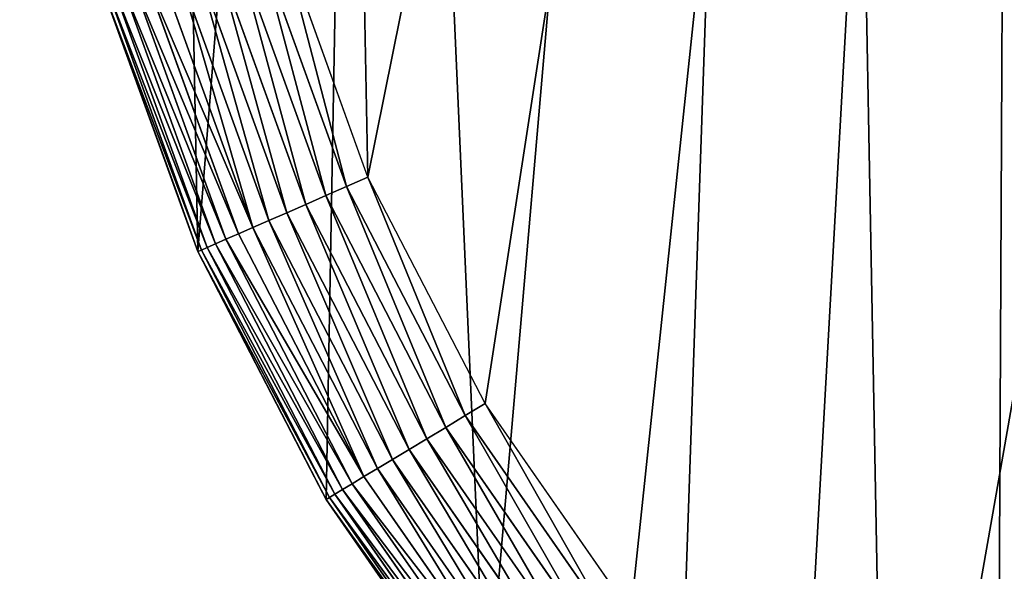
# Model space of a CAD drawing. Extents: x 0 to 1719, y 0 to 6313.
# Drawn here: x 449 to 555, y 103 to 163 of the extents above; entities that cross this region are included whole.
import ezdxf

# ---------------------------------------------------------------- set-up
doc = ezdxf.new("R2010")
doc.units = 0
doc.header["$LTSCALE"] = 25.4
doc.layers.get('0').update_dxf_attribs({"color": 13, "linetype": 'CONTINUOUS'})

msp = doc.modelspace()

# ---------------------------------------------------------------- linework, layer by layer
at = {"color": 9}
for p, q in [((475.04, 171.02, 464.54), (484.48, 144.88, 464.54)), ((475.04, 171.02, 464.54), (484.48, 144.88, 464.54)), ((486.79, 145.88, 464.95), (477.46, 171.72, 464.95)), ((486.79, 145.88, 464.95), (477.46, 171.72, 464.95)), ((482.24, 143.9, 463.84), (472.69, 170.34, 463.84)), ((482.24, 143.9, 463.84), (472.69, 170.34, 463.84)), ((478.03, 142.06, 461.65), (468.28, 169.07, 461.65)), ((478.03, 142.06, 461.65), (468.28, 169.07, 461.65)), ((480.08, 142.95, 462.88), (470.42, 169.69, 462.88)), ((480.08, 142.95, 462.88), (470.42, 169.69, 462.88)), ((474.38, 140.47, 458.49), (464.45, 167.97, 458.49)), ((474.38, 140.47, 458.49), (464.45, 167.97, 458.49)), ((476.12, 141.23, 460.18), (466.28, 168.49, 460.18)), ((476.12, 141.23, 460.18), (466.28, 168.49, 460.18)), ((470.36, 138.71, 452.27), (460.23, 166.75, 452.27)), ((470.36, 138.71, 452.27), (460.23, 166.75, 452.27)), ((471.48, 139.2, 454.51), (461.41, 167.09, 454.51)), ((471.48, 139.2, 454.51), (461.41, 167.09, 454.51)), ((472.83, 139.79, 456.59), (462.82, 167.5, 456.59)), ((472.83, 139.79, 456.59), (462.82, 167.5, 456.59)), ((468.46, 137.88, 4.95), (458.24, 166.18, 4.95)), ((468.46, 137.88, 444.95), (458.24, 166.18, 444.95)), ((468.46, 137.88, 444.95), (458.24, 166.18, 444.95)), ((468.46, 137.88, 4.95), (458.24, 166.18, 4.95)), ((468.84, 138.04, 447.46), (458.64, 166.29, 447.46)), ((468.84, 138.04, 447.46), (458.64, 166.29, 447.46)), ((469.47, 138.32, 449.92), (459.31, 166.48, 449.92)), ((469.47, 138.32, 449.92), (459.31, 166.48, 449.92)), ((484.48, 144.88, 464.54), (486.79, 145.88, 464.95)), ((484.48, 144.88, 464.54), (486.79, 145.88, 464.95)), ((499.41, 121.49, 464.95), (486.79, 145.88, 464.95)), ((499.41, 121.49, 464.95), (486.79, 145.88, 464.95)), ((482.24, 143.9, 463.84), (484.48, 144.88, 464.54)), ((482.24, 143.9, 463.84), (484.48, 144.88, 464.54)), ((484.48, 144.88, 464.54), (497.25, 120.19, 464.54)), ((484.48, 144.88, 464.54), (497.25, 120.19, 464.54)), ((480.08, 142.95, 462.88), (482.24, 143.9, 463.84)), ((480.08, 142.95, 462.88), (482.24, 143.9, 463.84)), ((495.16, 118.92, 463.84), (482.24, 143.9, 463.84)), ((495.16, 118.92, 463.84), (482.24, 143.9, 463.84)), ((478.03, 142.06, 461.65), (480.08, 142.95, 462.88)), ((478.03, 142.06, 461.65), (480.08, 142.95, 462.88)), ((493.14, 117.7, 462.88), (480.08, 142.95, 462.88)), ((493.14, 117.7, 462.88), (480.08, 142.95, 462.88)), ((474.38, 140.47, 458.49), (476.12, 141.23, 460.18)), ((474.38, 140.47, 458.49), (476.12, 141.23, 460.18)), ((476.12, 141.23, 460.18), (478.03, 142.06, 461.65)), ((476.12, 141.23, 460.18), (478.03, 142.06, 461.65)), ((489.44, 115.48, 460.18), (476.12, 141.23, 460.18)), ((489.44, 115.48, 460.18), (476.12, 141.23, 460.18)), ((491.22, 116.55, 461.65), (478.03, 142.06, 461.65)), ((491.22, 116.55, 461.65), (478.03, 142.06, 461.65)), ((472.83, 139.79, 456.59), (474.38, 140.47, 458.49)), ((472.83, 139.79, 456.59), (474.38, 140.47, 458.49)), ((487.82, 114.49, 458.49), (474.38, 140.47, 458.49)), ((487.82, 114.49, 458.49), (474.38, 140.47, 458.49)), ((470.36, 138.71, 452.27), (471.48, 139.2, 454.51)), ((470.36, 138.71, 452.27), (471.48, 139.2, 454.51)), ((471.48, 139.2, 454.51), (472.83, 139.79, 456.59)), ((471.48, 139.2, 454.51), (472.83, 139.79, 456.59)), ((485.1, 112.86, 454.51), (471.48, 139.2, 454.51)), ((485.1, 112.86, 454.51), (471.48, 139.2, 454.51)), ((486.36, 113.62, 456.59), (472.83, 139.79, 456.59)), ((486.36, 113.62, 456.59), (472.83, 139.79, 456.59)), ((468.46, 137.88, 444.95), (468.84, 138.04, 447.46)), ((468.46, 137.88, 444.95), (468.84, 138.04, 447.46)), ((468.84, 138.04, 447.46), (469.47, 138.32, 449.92)), ((468.84, 138.04, 447.46), (469.47, 138.32, 449.92)), ((482.63, 111.37, 447.46), (468.84, 138.04, 447.46)), ((482.63, 111.37, 447.46), (468.84, 138.04, 447.46)), ((469.47, 138.32, 449.92), (470.36, 138.71, 452.27)), ((469.47, 138.32, 449.92), (470.36, 138.71, 452.27)), ((483.23, 111.73, 449.92), (469.47, 138.32, 449.92)), ((483.23, 111.73, 449.92), (469.47, 138.32, 449.92)), ((484.05, 112.22, 452.27), (470.36, 138.71, 452.27)), ((484.05, 112.22, 452.27), (470.36, 138.71, 452.27)), ((482.28, 111.15, 444.95), (468.46, 137.88, 444.95)), ((468.46, 137.88, 218.43), (468.46, 137.88, 222.58)), ((482.28, 111.15, 4.95), (468.46, 137.88, 4.95)), ((468.46, 137.88, 218.43), (468.46, 137.88, 222.58)), ((468.46, 137.88, 4.95), (468.46, 137.88, 218.43)), ((468.46, 137.88, 222.58), (468.46, 137.88, 444.95)), ((468.46, 137.88, 4.95), (468.46, 137.88, 218.43)), ((482.28, 111.15, 4.95), (468.46, 137.88, 4.95)), ((468.46, 137.88, 222.58), (468.46, 137.88, 444.95)), ((482.28, 111.15, 444.95), (468.46, 137.88, 444.95)), ((497.25, 120.19, 464.54), (499.41, 121.49, 464.95)), ((497.25, 120.19, 464.54), (499.41, 121.49, 464.95)), ((515.1, 98.94, 464.95), (499.41, 121.49, 464.95)), ((515.1, 98.94, 464.95), (499.41, 121.49, 464.95)), ((495.16, 118.92, 463.84), (497.25, 120.19, 464.54)), ((495.16, 118.92, 463.84), (497.25, 120.19, 464.54)), ((497.25, 120.19, 464.54), (513.14, 97.37, 464.54)), ((497.25, 120.19, 464.54), (513.14, 97.37, 464.54)), ((493.14, 117.7, 462.88), (495.16, 118.92, 463.84)), ((493.14, 117.7, 462.88), (495.16, 118.92, 463.84)), ((511.22, 95.85, 463.84), (495.16, 118.92, 463.84)), ((511.22, 95.85, 463.84), (495.16, 118.92, 463.84)), ((491.22, 116.55, 461.65), (493.14, 117.7, 462.88)), ((491.22, 116.55, 461.65), (493.14, 117.7, 462.88)), ((509.38, 94.37, 462.88), (493.14, 117.7, 462.88)), ((509.38, 94.37, 462.88), (493.14, 117.7, 462.88)), ((489.44, 115.48, 460.18), (491.22, 116.55, 461.65)), ((489.44, 115.48, 460.18), (491.22, 116.55, 461.65)), ((507.64, 92.98, 461.65), (491.22, 116.55, 461.65)), ((507.64, 92.98, 461.65), (491.22, 116.55, 461.65)), ((487.82, 114.49, 458.49), (489.44, 115.48, 460.18)), ((487.82, 114.49, 458.49), (489.44, 115.48, 460.18)), ((506.01, 91.68, 460.18), (489.44, 115.48, 460.18)), ((506.01, 91.68, 460.18), (489.44, 115.48, 460.18)), ((485.1, 112.86, 454.51), (486.36, 113.62, 456.59)), ((485.1, 112.86, 454.51), (486.36, 113.62, 456.59)), ((486.36, 113.62, 456.59), (487.82, 114.49, 458.49)), ((486.36, 113.62, 456.59), (487.82, 114.49, 458.49)), ((503.2, 89.44, 456.59), (486.36, 113.62, 456.59)), ((503.2, 89.44, 456.59), (486.36, 113.62, 456.59)), ((504.53, 90.5, 458.49), (487.82, 114.49, 458.49)), ((504.53, 90.5, 458.49), (487.82, 114.49, 458.49)), ((484.05, 112.22, 452.27), (485.1, 112.86, 454.51)), ((484.05, 112.22, 452.27), (485.1, 112.86, 454.51)), ((502.05, 88.52, 454.51), (485.1, 112.86, 454.51)), ((502.05, 88.52, 454.51), (485.1, 112.86, 454.51)), ((482.63, 111.37, 447.46), (483.23, 111.73, 449.92)), ((482.63, 111.37, 447.46), (483.23, 111.73, 449.92)), ((483.23, 111.73, 449.92), (484.05, 112.22, 452.27)), ((483.23, 111.73, 449.92), (484.05, 112.22, 452.27)), ((500.34, 87.15, 449.92), (483.23, 111.73, 449.92)), ((500.34, 87.15, 449.92), (483.23, 111.73, 449.92)), ((501.09, 87.76, 452.27), (484.05, 112.22, 452.27)), ((501.09, 87.76, 452.27), (484.05, 112.22, 452.27)), ((482.28, 111.15, 444.95), (482.63, 111.37, 447.46)), ((482.28, 111.15, 444.95), (482.63, 111.37, 447.46)), ((499.47, 86.47, 444.95), (482.28, 111.15, 444.95)), ((482.28, 111.15, 194.51), (482.28, 111.15, 205.88)), ((499.47, 86.47, 4.95), (482.28, 111.15, 4.95)), ((482.28, 111.15, 194.51), (482.28, 111.15, 205.88)), ((482.28, 111.15, 4.95), (482.28, 111.15, 194.51)), ((499.47, 86.47, 4.95), (482.28, 111.15, 4.95)), ((482.28, 111.15, 4.95), (482.28, 111.15, 194.51)), ((482.28, 111.15, 205.88), (482.28, 111.15, 444.95)), ((499.47, 86.47, 444.95), (482.28, 111.15, 444.95)), ((482.28, 111.15, 205.88), (482.28, 111.15, 444.95)), ((499.79, 86.72, 447.46), (482.63, 111.37, 447.46)), ((499.79, 86.72, 447.46), (482.63, 111.37, 447.46))]:
    msp.add_line(p, q, dxfattribs=at)
at = {"color": 0}
for p, q in [((466.75, 142.61, 225.35), (463.94, 150.4, 230.19)), ((463.94, 150.4, 230.19), (466.29, 143.9, 223.85)), ((463.94, 150.4, 230.19), (466.29, 143.9, 223.85)), ((466.75, 142.61, 225.35), (463.94, 150.4, 230.19)), ((466.29, 143.9, 223.85), (468.46, 137.88, 218.43)), ((466.29, 143.9, 223.85), (468.46, 137.88, 218.43)), ((468.46, 137.88, 222.58), (466.75, 142.61, 225.35)), ((468.46, 137.88, 222.58), (466.75, 142.61, 225.35)), ((469.86, 135.18, 220.67), (468.46, 137.88, 222.58)), ((468.46, 137.88, 218.43), (468.81, 137.19, 217.68)), ((468.46, 137.88, 218.43), (468.81, 137.19, 217.68)), ((469.86, 135.18, 220.67), (468.46, 137.88, 222.58)), ((468.81, 137.19, 217.68), (471.89, 131.25, 211.71)), ((468.81, 137.19, 217.68), (471.89, 131.25, 211.71)), ((473.36, 128.4, 216.16), (469.86, 135.18, 220.67)), ((473.36, 128.4, 216.16), (469.86, 135.18, 220.67)), ((471.89, 131.25, 211.71), (475.1, 125.03, 205.93)), ((471.89, 131.25, 211.71), (475.1, 125.03, 205.93)), ((476.95, 121.46, 211.82), (473.36, 128.4, 216.16)), ((476.95, 121.46, 211.82), (473.36, 128.4, 216.16)), ((475.1, 125.03, 205.93), (478.45, 118.56, 200.36)), ((475.1, 125.03, 205.93), (478.45, 118.56, 200.36)), ((480.61, 114.38, 207.66), (476.95, 121.46, 211.82)), ((480.61, 114.38, 207.66), (476.95, 121.46, 211.82)), ((478.45, 118.56, 200.36), (481.93, 111.83, 195.01)), ((478.45, 118.56, 200.36), (481.93, 111.83, 195.01)), ((482.28, 111.15, 205.88), (480.61, 114.38, 207.66)), ((482.28, 111.15, 205.88), (480.61, 114.38, 207.66)), ((481.93, 111.83, 195.01), (482.28, 111.15, 194.51)), ((481.93, 111.83, 195.01), (482.28, 111.15, 194.51)), ((484.61, 107.81, 203.68), (482.28, 111.15, 205.88)), ((482.28, 111.15, 194.51), (485.94, 105.9, 189.88)), ((482.28, 111.15, 194.51), (485.94, 105.9, 189.88)), ((484.61, 107.81, 203.68), (482.28, 111.15, 205.88)), ((488.89, 101.66, 199.88), (484.61, 107.81, 203.68)), ((488.89, 101.66, 199.88), (484.61, 107.81, 203.68)), ((485.94, 105.9, 189.88), (490.12, 99.89, 184.99)), ((485.94, 105.9, 189.88), (490.12, 99.89, 184.99))]:
    msp.add_line(p, q, dxfattribs=at)

# ---------------------------------------------------------------- meshes
at = {"color": 9}
mesh = msp.add_polyface(dxfattribs=at)
corners = [(450.66, 255.6, 4.95), (451.81, 195.56, 4.95), (449.27, 225.54, 4.95), (455.96, 285.21, 4.95), (458.24, 166.18, 4.95), (465.08, 313.88, 4.95), (468.46, 137.88, 4.95), (486.97, 369.74, 4.95), (482.28, 111.15, 4.95), (499.47, 86.47, 4.95), (534.41, 490.78, 4.95), (519.74, 64.23, 4.95), (542.74, 44.83, 4.95), (691.3, 891.13, 4.95), (556.47, 36.03, 4.95), (568.07, 28.6, 4.95), (595.3, 15.81, 4.95), (623.97, 6.69, 4.95), (637.32, 4.3, 4.95), (653.58, 1.39, 4.95), (683.64, 0, 4.95), (713.62, 2.54, 4.95), (848.2, 1291.49, 4.95), (743.01, 8.98, 4.95), (771.3, 19.19, 4.95), (798.03, 33.02, 4.95), (822.72, 50.21, 4.95), (844.95, 70.48, 4.95), (864.35, 93.47, 4.95), (1005.1, 1691.84, 4.95), (880.58, 118.8, 4.95), (893.37, 146.04, 4.95), (962.69, 322.94, 4.95), (1119.59, 723.29, 4.95), (1099.97, 1933.92, 4.95), (1112.75, 1961.15, 4.95), (1128.98, 1986.48, 4.95), (1276.49, 1123.64, 4.95), (1148.38, 2009.48, 4.95), (1170.62, 2029.74, 4.95), (1195.31, 2046.94, 4.95), (1222.03, 2060.76, 4.95), (1250.33, 2070.97, 4.95), (1279.72, 2077.41, 4.95), (1433.38, 1524, 4.95), (1309.69, 2079.95, 4.95), (1339.75, 2078.56, 4.95), (1369.36, 2073.26, 4.95), (1398.03, 2064.14, 4.95), (1425.26, 2051.35, 4.95), (1450.59, 2035.12, 4.95), (1528.25, 1766.07, 4.95), (1473.59, 2015.72, 4.95), (1493.86, 1993.49, 4.95), (1511.05, 1968.8, 4.95), (1524.87, 1942.08, 4.95), (1535.09, 1913.78, 4.95), (1537.37, 1794.74, 4.95), (1541.52, 1884.39, 4.95), (1542.68, 1824.36, 4.95), (1544.07, 1854.41, 4.95)]
mesh.append_faces([[corners[k] for k in face] for face in [(0, 1, 2), (59, 58, 60)]], dxfattribs={"vtx0": -1, "color": 9})
mesh.append_faces([[corners[k] for k in face] for face in [(1, 3, 4), (4, 5, 6), (6, 7, 8), (8, 7, 9), (9, 10, 11), (11, 10, 12), (12, 13, 14), (14, 13, 15), (15, 13, 16), (16, 13, 17), (17, 13, 18), (18, 13, 19), (19, 13, 20), (20, 13, 21), (21, 22, 23), (23, 22, 24), (24, 22, 25), (25, 22, 26), (26, 22, 27), (27, 22, 28), (28, 29, 30), (30, 29, 31), (31, 29, 32), (32, 29, 33), (33, 36, 37), (37, 43, 44), (44, 50, 51), (51, 56, 57), (57, 58, 59)]], dxfattribs={"vtx0": -1, "vtx1": -1, "color": 9})
mesh.append_faces([[corners[k] for k in face] for face in [(1, 0, 3), (4, 3, 5), (6, 5, 7), (9, 7, 10), (12, 10, 13), (21, 13, 22), (28, 22, 29), (33, 29, 34), (33, 34, 35), (33, 35, 36), (37, 36, 38), (37, 38, 39), (37, 39, 40), (37, 40, 41), (37, 41, 42), (37, 42, 43), (44, 43, 45), (44, 45, 46), (44, 46, 47), (44, 47, 48), (44, 48, 49), (44, 49, 50), (51, 50, 52), (51, 52, 53), (51, 53, 54), (51, 54, 55), (51, 55, 56), (57, 56, 58)]], dxfattribs={"vtx0": -1, "vtx2": -1, "color": 9})
at = {"color": 95}
mesh = msp.add_polyface(dxfattribs=at)
corners = [(673.71, 675.16, 464.95), (673.96, 663.25, 464.95), (673.46, 669.2, 464.95), (674.7, 681.04, 464.95), (675.21, 657.42, 464.95), (676.42, 686.75, 464.95), (677.17, 651.79, 464.95), (678.84, 692.2, 464.95), (679.83, 646.45, 464.95), (681.93, 697.31, 464.95), (683.13, 641.48, 464.95), (685.63, 701.98, 464.95), (687.03, 636.97, 464.95), (689.89, 706.16, 464.95), (691.47, 632.98, 464.95), (694.64, 709.77, 464.95), (696.37, 629.58, 464.95), (699.8, 712.76, 464.95), (701.66, 626.82, 464.95), (705.3, 715.07, 464.95), (703.39, 626.17, 464.95), (470.53, 253.37, 464.95), (471.58, 198.56, 464.95), (469.26, 225.93, 464.95), (475.37, 280.41, 464.95), (477.46, 171.72, 464.95), (483.7, 306.58, 464.95), (486.79, 145.88, 464.95), (556.68, 492.8, 464.95), (499.41, 121.49, 464.95), (515.1, 98.94, 464.95), (533.61, 78.64, 464.95), (554.6, 60.93, 464.95), (577.73, 46.11, 464.95), (593.54, 504.74, 464.95), (602.6, 34.44, 464.95), (631.61, 511.97, 464.95), (628.77, 26.11, 464.95), (655.81, 21.27, 464.95), (670.28, 514.38, 464.95), (683.25, 20, 464.95), (699.65, 512.52, 464.95), (710.63, 22.32, 464.95), (711.04, 716.68, 464.95), (737.46, 28.19, 464.95), (716.94, 717.55, 464.95), (722.91, 717.68, 464.95), (728.84, 717.06, 464.95), (734.65, 715.7, 464.95), (738.44, 626.15, 464.95), (740.24, 713.63, 464.95), (742.1, 627.69, 464.95), (745.53, 710.87, 464.95), (747.26, 630.68, 464.95), (750.43, 707.47, 464.95), (752.01, 634.28, 464.95), (754.87, 703.48, 464.95), (756.27, 638.46, 464.95), (758.77, 698.96, 464.95), (759.97, 643.14, 464.95), (762.07, 694, 464.95), (763.06, 648.24, 464.95), (764.73, 688.66, 464.95), (765.48, 653.69, 464.95), (766.69, 683.02, 464.95), (767.2, 659.4, 464.95), (767.93, 677.19, 464.95), (768.19, 665.29, 464.95), (768.44, 671.25, 464.95), (886.77, 589.87, 464.95), (887.03, 577.97, 464.95), (886.53, 583.91, 464.95), (887.77, 595.76, 464.95), (888.27, 572.14, 464.95), (889.49, 601.47, 464.95), (890.24, 566.5, 464.95), (891.91, 606.92, 464.95), (891.84, 563.29, 464.95), (742.15, 505.73, 464.95), (763.3, 37.52, 464.95), (738.8, 614.53, 464.95), (739.66, 586.54, 464.95), (746.75, 504.87, 464.95), (783.42, 493.09, 464.95), (787.69, 50.14, 464.95), (816.18, 477.82, 464.95), (810.24, 65.84, 464.95), (830.54, 84.34, 464.95), (852.3, 455.17, 464.95), (848.25, 105.34, 464.95), (918.23, 540.23, 464.95), (895, 612.02, 464.95), (898.7, 616.7, 464.95), (902.96, 620.88, 464.95), (907.71, 624.49, 464.95), (912.87, 627.47, 464.95), (918.37, 629.79, 464.95), (920.32, 539.46, 464.95), (924.11, 631.39, 464.95), (926.12, 538.1, 464.95), (930.01, 632.27, 464.95), (932.06, 537.48, 464.95), (935.98, 632.4, 464.95), (938.02, 537.61, 464.95), (941.91, 631.78, 464.95), (943.92, 538.48, 464.95), (947.72, 630.42, 464.95), (949.67, 540.09, 464.95), (953.31, 628.34, 464.95), (951.51, 540.87, 464.95), (955.16, 542.41, 464.95), (958.6, 625.58, 464.95), (960.33, 545.39, 464.95), (963.5, 622.18, 464.95), (965.08, 549, 464.95), (967.93, 618.19, 464.95), (969.34, 553.18, 464.95), (971.83, 613.68, 464.95), (973.04, 557.85, 464.95), (975.14, 608.71, 464.95), (976.13, 562.96, 464.95), (977.79, 603.37, 464.95), (978.55, 568.41, 464.95), (979.76, 597.74, 464.95), (980.27, 574.12, 464.95), (981, 591.91, 464.95), (981.26, 580, 464.95), (981.51, 585.96, 464.95), (863.07, 128.47, 464.95), (880.45, 431.92, 464.95), (874.74, 153.33, 464.95), (947.72, 339.56, 464.95), (906.69, 404.03, 464.95), (929.23, 373.08, 464.95)]
mesh.append_faces([[corners[k] for k in face] for face in [(0, 1, 2), (21, 22, 23), (67, 66, 68), (69, 70, 71), (78, 80, 81), (126, 125, 127), (131, 132, 133)]], dxfattribs={"vtx0": -1, "color": 95})
mesh.append_faces([[corners[k] for k in face] for face in [(1, 3, 4), (4, 5, 6), (6, 7, 8), (8, 9, 10), (10, 11, 12), (12, 13, 14), (14, 15, 16), (16, 17, 18), (18, 19, 20), (22, 24, 25), (25, 26, 27), (27, 28, 29), (29, 28, 30), (30, 28, 31), (31, 28, 32), (32, 28, 33), (33, 34, 35), (35, 36, 37), (37, 36, 38), (38, 39, 40), (40, 41, 42), (42, 43, 44), (49, 50, 51), (51, 52, 53), (53, 54, 55), (55, 56, 57), (57, 58, 59), (59, 60, 61), (61, 62, 63), (63, 64, 65), (65, 66, 67), (70, 72, 73), (73, 74, 75), (75, 76, 77), (44, 78, 79), (79, 83, 84), (84, 85, 86), (86, 85, 87), (87, 88, 89), (88, 77, 90), (90, 96, 97), (97, 98, 99), (99, 100, 101), (101, 102, 103), (103, 104, 105), (105, 106, 107), (107, 108, 109), (109, 108, 110), (110, 111, 112), (112, 113, 114), (114, 115, 116), (116, 117, 118), (118, 119, 120), (120, 121, 122), (122, 123, 124), (124, 125, 126), (128, 129, 130), (130, 129, 131)]], dxfattribs={"vtx0": -1, "vtx1": -1, "color": 95})
mesh.append_faces([[corners[k] for k in face] for face in [(42, 20, 19), (44, 48, 49), (78, 44, 49), (87, 85, 88), (90, 77, 76)]], dxfattribs={"vtx0": -1, "vtx1": -1, "vtx2": -1, "color": 95})
mesh.append_faces([[corners[k] for k in face] for face in [(1, 0, 3), (4, 3, 5), (6, 5, 7), (8, 7, 9), (10, 9, 11), (12, 11, 13), (14, 13, 15), (16, 15, 17), (18, 17, 19), (22, 21, 24), (25, 24, 26), (27, 26, 28), (33, 28, 34), (35, 34, 36), (38, 36, 39), (40, 39, 41), (42, 41, 20), (42, 19, 43), (44, 43, 45), (44, 45, 46), (44, 46, 47), (44, 47, 48), (49, 48, 50), (51, 50, 52), (53, 52, 54), (55, 54, 56), (57, 56, 58), (59, 58, 60), (61, 60, 62), (63, 62, 64), (65, 64, 66), (70, 69, 72), (73, 72, 74), (75, 74, 76), (78, 49, 80), (79, 78, 82), (79, 82, 83), (84, 83, 85), (88, 85, 77), (90, 76, 91), (90, 91, 92), (90, 92, 93), (90, 93, 94), (90, 94, 95), (90, 95, 96), (97, 96, 98), (99, 98, 100), (101, 100, 102), (103, 102, 104), (105, 104, 106), (107, 106, 108), (110, 108, 111), (112, 111, 113), (114, 113, 115), (116, 115, 117), (118, 117, 119), (120, 119, 121), (122, 121, 123), (124, 123, 125), (88, 128, 89), (128, 88, 129), (131, 129, 132)]], dxfattribs={"vtx0": -1, "vtx2": -1, "color": 95})
at = {"color": 17}
mesh = msp.add_polyface(dxfattribs=at)
corners = [(482.24, 143.9, 463.84), (475.04, 171.02, 464.54), (472.69, 170.34, 463.84), (484.48, 144.88, 464.54)]
mesh.append_faces([[corners[k] for k in face] for face in [(0, 1, 2), (1, 0, 3)]], dxfattribs={"vtx0": -1, "color": 17})
mesh = msp.add_polyface(dxfattribs=at)
corners = [(484.48, 144.88, 464.54), (477.46, 171.72, 464.95), (475.04, 171.02, 464.54), (486.79, 145.88, 464.95)]
mesh.append_faces([[corners[k] for k in face] for face in [(0, 1, 2), (1, 0, 3)]], dxfattribs={"vtx0": -1, "color": 17})
mesh = msp.add_polyface(dxfattribs=at)
corners = [(480.08, 142.95, 462.88), (472.69, 170.34, 463.84), (470.42, 169.69, 462.88), (482.24, 143.9, 463.84)]
mesh.append_faces([[corners[k] for k in face] for face in [(0, 1, 2), (1, 0, 3)]], dxfattribs={"vtx0": -1, "color": 17})
mesh = msp.add_polyface(dxfattribs=at)
corners = [(476.12, 141.23, 460.18), (468.28, 169.07, 461.65), (466.28, 168.49, 460.18), (478.03, 142.06, 461.65)]
mesh.append_faces([[corners[k] for k in face] for face in [(0, 1, 2), (1, 0, 3)]], dxfattribs={"vtx0": -1, "color": 17})
mesh = msp.add_polyface(dxfattribs=at)
corners = [(478.03, 142.06, 461.65), (470.42, 169.69, 462.88), (468.28, 169.07, 461.65), (480.08, 142.95, 462.88)]
mesh.append_faces([[corners[k] for k in face] for face in [(0, 1, 2), (1, 0, 3)]], dxfattribs={"vtx0": -1, "color": 17})
mesh = msp.add_polyface(dxfattribs=at)
corners = [(474.38, 140.47, 458.49), (462.82, 167.5, 456.59), (472.83, 139.79, 456.59), (464.45, 167.97, 458.49)]
mesh.append_faces([[corners[k] for k in face] for face in [(0, 1, 2), (1, 0, 3)]], dxfattribs={"vtx0": -1, "color": 17})
mesh = msp.add_polyface(dxfattribs=at)
corners = [(474.38, 140.47, 458.49), (466.28, 168.49, 460.18), (464.45, 167.97, 458.49), (476.12, 141.23, 460.18)]
mesh.append_faces([[corners[k] for k in face] for face in [(0, 1, 2), (1, 0, 3)]], dxfattribs={"vtx0": -1, "color": 17})
mesh = msp.add_polyface(dxfattribs=at)
corners = [(470.36, 138.71, 452.27), (459.31, 166.48, 449.92), (469.47, 138.32, 449.92), (460.23, 166.75, 452.27)]
mesh.append_faces([[corners[k] for k in face] for face in [(0, 1, 2), (1, 0, 3)]], dxfattribs={"vtx0": -1, "color": 17})
mesh = msp.add_polyface(dxfattribs=at)
corners = [(471.48, 139.2, 454.51), (460.23, 166.75, 452.27), (470.36, 138.71, 452.27), (461.41, 167.09, 454.51)]
mesh.append_faces([[corners[k] for k in face] for face in [(0, 1, 2), (1, 0, 3)]], dxfattribs={"vtx0": -1, "color": 17})
mesh = msp.add_polyface(dxfattribs=at)
corners = [(472.83, 139.79, 456.59), (461.41, 167.09, 454.51), (471.48, 139.2, 454.51), (462.82, 167.5, 456.59)]
mesh.append_faces([[corners[k] for k in face] for face in [(0, 1, 2), (1, 0, 3)]], dxfattribs={"vtx0": -1, "color": 17})
mesh = msp.add_polyface(dxfattribs=at)
corners = [(468.84, 138.04, 447.46), (458.24, 166.18, 444.95), (468.46, 137.88, 444.95), (458.64, 166.29, 447.46)]
mesh.append_faces([[corners[k] for k in face] for face in [(0, 1, 2), (1, 0, 3)]], dxfattribs={"vtx0": -1, "color": 17})
at = {"color": 95}
mesh = msp.add_polyface(dxfattribs=at)
corners = [(458.24, 166.18, 444.95), (468.46, 137.88, 222.58), (468.46, 137.88, 444.95), (466.75, 142.61, 225.35), (463.94, 150.4, 230.19), (468.46, 137.88, 218.43), (458.24, 166.18, 4.95), (468.46, 137.88, 4.95), (466.29, 143.9, 223.85), (458.24, 166.18, 204.02)]
mesh.append_faces([[corners[k] for k in face] for face in [(0, 1, 2), (5, 6, 7), (6, 0, 9)]], dxfattribs={"vtx0": -1, "color": 95})
mesh.append_faces([[corners[k] for k in face] for face in [(1, 0, 3), (3, 0, 4)]], dxfattribs={"vtx0": -1, "vtx1": -1, "color": 95})
mesh.append_faces([[corners[k] for k in face] for face in [(6, 4, 0)]], dxfattribs={"vtx0": -1, "vtx1": -1, "vtx2": -1, "color": 95})
mesh.append_faces([[corners[k] for k in face] for face in [(6, 5, 8), (6, 8, 4)]], dxfattribs={"vtx0": -1, "vtx2": -1, "color": 95})
at = {"color": 17}
mesh = msp.add_polyface(dxfattribs=at)
corners = [(469.47, 138.32, 449.92), (458.64, 166.29, 447.46), (468.84, 138.04, 447.46), (459.31, 166.48, 449.92)]
mesh.append_faces([[corners[k] for k in face] for face in [(0, 1, 2), (1, 0, 3)]], dxfattribs={"vtx0": -1, "color": 17})
at = {"color": 24}
mesh = msp.add_polyface(dxfattribs=at)
corners = [(466.75, 142.61, 225.35), (468.46, 137.88, 218.43), (468.46, 137.88, 222.58), (466.29, 143.9, 223.85), (463.94, 150.4, 230.19)]
mesh.append_faces([[corners[k] for k in face] for face in [(0, 1, 2), (3, 0, 4)]], dxfattribs={"vtx0": -1, "color": 24})
mesh.append_faces([[corners[k] for k in face] for face in [(1, 0, 3)]], dxfattribs={"vtx0": -1, "vtx1": -1, "color": 24})
at = {"color": 17}
mesh = msp.add_polyface(dxfattribs=at)
corners = [(497.25, 120.19, 464.54), (486.79, 145.88, 464.95), (484.48, 144.88, 464.54), (499.41, 121.49, 464.95)]
mesh.append_faces([[corners[k] for k in face] for face in [(0, 1, 2), (1, 0, 3)]], dxfattribs={"vtx0": -1, "color": 17})
mesh = msp.add_polyface(dxfattribs=at)
corners = [(495.16, 118.92, 463.84), (484.48, 144.88, 464.54), (482.24, 143.9, 463.84), (497.25, 120.19, 464.54)]
mesh.append_faces([[corners[k] for k in face] for face in [(0, 1, 2), (1, 0, 3)]], dxfattribs={"vtx0": -1, "color": 17})
mesh = msp.add_polyface(dxfattribs=at)
corners = [(493.14, 117.7, 462.88), (482.24, 143.9, 463.84), (480.08, 142.95, 462.88), (495.16, 118.92, 463.84)]
mesh.append_faces([[corners[k] for k in face] for face in [(0, 1, 2), (1, 0, 3)]], dxfattribs={"vtx0": -1, "color": 17})
mesh = msp.add_polyface(dxfattribs=at)
corners = [(491.22, 116.55, 461.65), (480.08, 142.95, 462.88), (478.03, 142.06, 461.65), (493.14, 117.7, 462.88)]
mesh.append_faces([[corners[k] for k in face] for face in [(0, 1, 2), (1, 0, 3)]], dxfattribs={"vtx0": -1, "color": 17})
mesh = msp.add_polyface(dxfattribs=at)
corners = [(487.82, 114.49, 458.49), (476.12, 141.23, 460.18), (474.38, 140.47, 458.49), (489.44, 115.48, 460.18)]
mesh.append_faces([[corners[k] for k in face] for face in [(0, 1, 2), (1, 0, 3)]], dxfattribs={"vtx0": -1, "color": 17})
mesh = msp.add_polyface(dxfattribs=at)
corners = [(489.44, 115.48, 460.18), (478.03, 142.06, 461.65), (476.12, 141.23, 460.18), (491.22, 116.55, 461.65)]
mesh.append_faces([[corners[k] for k in face] for face in [(0, 1, 2), (1, 0, 3)]], dxfattribs={"vtx0": -1, "color": 17})
mesh = msp.add_polyface(dxfattribs=at)
corners = [(486.36, 113.62, 456.59), (474.38, 140.47, 458.49), (472.83, 139.79, 456.59), (487.82, 114.49, 458.49)]
mesh.append_faces([[corners[k] for k in face] for face in [(0, 1, 2), (1, 0, 3)]], dxfattribs={"vtx0": -1, "color": 17})
mesh = msp.add_polyface(dxfattribs=at)
corners = [(485.1, 112.86, 454.51), (470.36, 138.71, 452.27), (484.05, 112.22, 452.27), (471.48, 139.2, 454.51)]
mesh.append_faces([[corners[k] for k in face] for face in [(0, 1, 2), (1, 0, 3)]], dxfattribs={"vtx0": -1, "color": 17})
mesh = msp.add_polyface(dxfattribs=at)
corners = [(486.36, 113.62, 456.59), (471.48, 139.2, 454.51), (485.1, 112.86, 454.51), (472.83, 139.79, 456.59)]
mesh.append_faces([[corners[k] for k in face] for face in [(0, 1, 2), (1, 0, 3)]], dxfattribs={"vtx0": -1, "color": 17})
mesh = msp.add_polyface(dxfattribs=at)
corners = [(482.63, 111.37, 447.46), (468.46, 137.88, 444.95), (482.28, 111.15, 444.95), (468.84, 138.04, 447.46)]
mesh.append_faces([[corners[k] for k in face] for face in [(0, 1, 2), (1, 0, 3)]], dxfattribs={"vtx0": -1, "color": 17})
mesh = msp.add_polyface(dxfattribs=at)
corners = [(483.23, 111.73, 449.92), (468.84, 138.04, 447.46), (482.63, 111.37, 447.46), (469.47, 138.32, 449.92)]
mesh.append_faces([[corners[k] for k in face] for face in [(0, 1, 2), (1, 0, 3)]], dxfattribs={"vtx0": -1, "color": 17})
mesh = msp.add_polyface(dxfattribs=at)
corners = [(484.05, 112.22, 452.27), (469.47, 138.32, 449.92), (483.23, 111.73, 449.92), (470.36, 138.71, 452.27)]
mesh.append_faces([[corners[k] for k in face] for face in [(0, 1, 2), (1, 0, 3)]], dxfattribs={"vtx0": -1, "color": 17})
at = {"color": 24}
mesh = msp.add_polyface(dxfattribs=at)
corners = [(482.28, 111.15, 205.88), (481.93, 111.83, 195.01), (482.28, 111.15, 194.51), (480.61, 114.38, 207.66), (478.45, 118.56, 200.36), (476.95, 121.46, 211.82), (475.1, 125.03, 205.93), (473.36, 128.4, 216.16), (471.89, 131.25, 211.71), (469.86, 135.18, 220.67), (468.81, 137.19, 217.68), (468.46, 137.88, 222.58), (468.46, 137.88, 218.43)]
mesh.append_faces([[corners[k] for k in face] for face in [(0, 1, 2), (10, 11, 12)]], dxfattribs={"vtx0": -1, "color": 24})
mesh.append_faces([[corners[k] for k in face] for face in [(1, 3, 4), (4, 5, 6), (6, 7, 8), (8, 9, 10)]], dxfattribs={"vtx0": -1, "vtx1": -1, "color": 24})
mesh.append_faces([[corners[k] for k in face] for face in [(1, 0, 3), (4, 3, 5), (6, 5, 7), (8, 7, 9), (10, 9, 11)]], dxfattribs={"vtx0": -1, "vtx2": -1, "color": 24})
at = {"color": 95}
mesh = msp.add_polyface(dxfattribs=at)
corners = [(481.93, 111.83, 195.01), (482.28, 111.15, 4.95), (482.28, 111.15, 194.51), (468.46, 137.88, 4.95), (478.45, 118.56, 200.36), (475.1, 125.03, 205.93), (471.89, 131.25, 211.71), (468.81, 137.19, 217.68), (468.46, 137.88, 218.43)]
mesh.append_faces([[corners[k] for k in face] for face in [(0, 1, 2), (3, 7, 8)]], dxfattribs={"vtx0": -1, "color": 95})
mesh.append_faces([[corners[k] for k in face] for face in [(1, 0, 3)]], dxfattribs={"vtx0": -1, "vtx1": -1, "color": 95})
mesh.append_faces([[corners[k] for k in face] for face in [(3, 0, 4), (3, 4, 5), (3, 5, 6), (3, 6, 7)]], dxfattribs={"vtx0": -1, "vtx2": -1, "color": 95})
mesh = msp.add_polyface(dxfattribs=at)
corners = [(482.28, 111.15, 444.95), (480.61, 114.38, 207.66), (482.28, 111.15, 205.88), (468.46, 137.88, 444.95), (476.95, 121.46, 211.82), (473.36, 128.4, 216.16), (469.86, 135.18, 220.67), (468.46, 137.88, 222.58)]
mesh.append_faces([[corners[k] for k in face] for face in [(0, 1, 2), (6, 3, 7)]], dxfattribs={"vtx0": -1, "color": 95})
mesh.append_faces([[corners[k] for k in face] for face in [(1, 3, 4), (4, 3, 5), (5, 3, 6)]], dxfattribs={"vtx0": -1, "vtx1": -1, "color": 95})
mesh.append_faces([[corners[k] for k in face] for face in [(1, 0, 3)]], dxfattribs={"vtx0": -1, "vtx2": -1, "color": 95})
at = {"color": 17}
mesh = msp.add_polyface(dxfattribs=at)
corners = [(513.14, 97.37, 464.54), (499.41, 121.49, 464.95), (497.25, 120.19, 464.54), (515.1, 98.94, 464.95)]
mesh.append_faces([[corners[k] for k in face] for face in [(0, 1, 2), (1, 0, 3)]], dxfattribs={"vtx0": -1, "color": 17})
mesh = msp.add_polyface(dxfattribs=at)
corners = [(511.22, 95.85, 463.84), (497.25, 120.19, 464.54), (495.16, 118.92, 463.84), (513.14, 97.37, 464.54)]
mesh.append_faces([[corners[k] for k in face] for face in [(0, 1, 2), (1, 0, 3)]], dxfattribs={"vtx0": -1, "color": 17})
mesh = msp.add_polyface(dxfattribs=at)
corners = [(509.38, 94.37, 462.88), (495.16, 118.92, 463.84), (493.14, 117.7, 462.88), (511.22, 95.85, 463.84)]
mesh.append_faces([[corners[k] for k in face] for face in [(0, 1, 2), (1, 0, 3)]], dxfattribs={"vtx0": -1, "color": 17})
mesh = msp.add_polyface(dxfattribs=at)
corners = [(507.64, 92.98, 461.65), (493.14, 117.7, 462.88), (491.22, 116.55, 461.65), (509.38, 94.37, 462.88)]
mesh.append_faces([[corners[k] for k in face] for face in [(0, 1, 2), (1, 0, 3)]], dxfattribs={"vtx0": -1, "color": 17})
mesh = msp.add_polyface(dxfattribs=at)
corners = [(506.01, 91.68, 460.18), (491.22, 116.55, 461.65), (489.44, 115.48, 460.18), (507.64, 92.98, 461.65)]
mesh.append_faces([[corners[k] for k in face] for face in [(0, 1, 2), (1, 0, 3)]], dxfattribs={"vtx0": -1, "color": 17})
mesh = msp.add_polyface(dxfattribs=at)
corners = [(504.53, 90.5, 458.49), (489.44, 115.48, 460.18), (487.82, 114.49, 458.49), (506.01, 91.68, 460.18)]
mesh.append_faces([[corners[k] for k in face] for face in [(0, 1, 2), (1, 0, 3)]], dxfattribs={"vtx0": -1, "color": 17})
mesh = msp.add_polyface(dxfattribs=at)
corners = [(503.2, 89.44, 456.59), (485.1, 112.86, 454.51), (502.05, 88.52, 454.51), (486.36, 113.62, 456.59)]
mesh.append_faces([[corners[k] for k in face] for face in [(0, 1, 2), (1, 0, 3)]], dxfattribs={"vtx0": -1, "color": 17})
mesh = msp.add_polyface(dxfattribs=at)
corners = [(503.2, 89.44, 456.59), (487.82, 114.49, 458.49), (486.36, 113.62, 456.59), (504.53, 90.5, 458.49)]
mesh.append_faces([[corners[k] for k in face] for face in [(0, 1, 2), (1, 0, 3)]], dxfattribs={"vtx0": -1, "color": 17})
mesh = msp.add_polyface(dxfattribs=at)
corners = [(502.05, 88.52, 454.51), (484.05, 112.22, 452.27), (501.09, 87.76, 452.27), (485.1, 112.86, 454.51)]
mesh.append_faces([[corners[k] for k in face] for face in [(0, 1, 2), (1, 0, 3)]], dxfattribs={"vtx0": -1, "color": 17})
mesh = msp.add_polyface(dxfattribs=at)
corners = [(500.34, 87.15, 449.92), (482.63, 111.37, 447.46), (499.79, 86.72, 447.46), (483.23, 111.73, 449.92)]
mesh.append_faces([[corners[k] for k in face] for face in [(0, 1, 2), (1, 0, 3)]], dxfattribs={"vtx0": -1, "color": 17})
mesh = msp.add_polyface(dxfattribs=at)
corners = [(501.09, 87.76, 452.27), (483.23, 111.73, 449.92), (500.34, 87.15, 449.92), (484.05, 112.22, 452.27)]
mesh.append_faces([[corners[k] for k in face] for face in [(0, 1, 2), (1, 0, 3)]], dxfattribs={"vtx0": -1, "color": 17})
mesh = msp.add_polyface(dxfattribs=at)
corners = [(499.79, 86.72, 447.46), (482.28, 111.15, 444.95), (499.47, 86.47, 444.95), (482.63, 111.37, 447.46)]
mesh.append_faces([[corners[k] for k in face] for face in [(0, 1, 2), (1, 0, 3)]], dxfattribs={"vtx0": -1, "color": 17})
at = {"color": 24}
mesh = msp.add_polyface(dxfattribs=at)
corners = [(497.68, 89.05, 192.84), (499.47, 86.47, 175.37), (499.47, 86.47, 191.55), (498.87, 87.34, 175.92), (494.44, 93.7, 180.33), (493.25, 95.41, 196.26), (490.12, 99.89, 184.99), (488.89, 101.66, 199.88), (485.94, 105.9, 189.88), (484.61, 107.81, 203.68), (482.28, 111.15, 194.51), (482.28, 111.15, 205.88)]
mesh.append_faces([[corners[k] for k in face] for face in [(0, 1, 2), (10, 9, 11)]], dxfattribs={"vtx0": -1, "color": 24})
mesh.append_faces([[corners[k] for k in face] for face in [(1, 0, 3), (3, 0, 4), (4, 5, 6), (6, 7, 8), (8, 9, 10)]], dxfattribs={"vtx0": -1, "vtx1": -1, "color": 24})
mesh.append_faces([[corners[k] for k in face] for face in [(4, 0, 5), (6, 5, 7), (8, 7, 9)]], dxfattribs={"vtx0": -1, "vtx2": -1, "color": 24})
at = {"color": 95}
mesh = msp.add_polyface(dxfattribs=at)
corners = [(499.47, 86.47, 175.37), (482.28, 111.15, 4.95), (499.47, 86.47, 4.95), (498.87, 87.34, 175.92), (494.44, 93.7, 180.33), (490.12, 99.89, 184.99), (485.94, 105.9, 189.88), (482.28, 111.15, 194.51)]
mesh.append_faces([[corners[k] for k in face] for face in [(0, 1, 2), (1, 6, 7)]], dxfattribs={"vtx0": -1, "color": 95})
mesh.append_faces([[corners[k] for k in face] for face in [(1, 0, 3), (1, 3, 4), (1, 4, 5), (1, 5, 6)]], dxfattribs={"vtx0": -1, "vtx2": -1, "color": 95})
mesh = msp.add_polyface(dxfattribs=at)
corners = [(482.28, 111.15, 444.95), (499.47, 86.47, 351.6), (499.47, 86.47, 444.95), (498.71, 87.57, 350.8), (496.37, 90.92, 347.59), (494.3, 93.9, 343.93), (492.51, 96.46, 339.87), (491.05, 98.56, 335.47), (489.94, 100.16, 330.8), (489.18, 101.24, 325.93), (488.8, 101.79, 320.95), (488.8, 101.79, 315.92), (484.61, 107.81, 203.68), (482.28, 111.15, 205.88), (499.47, 86.47, 285.27), (497.68, 89.05, 192.84), (499.47, 86.47, 191.55), (498.71, 87.57, 286.08), (496.37, 90.92, 289.28), (493.25, 95.41, 196.26), (494.3, 93.9, 292.94), (492.51, 96.46, 297), (488.89, 101.66, 199.88), (491.05, 98.56, 301.4), (489.94, 100.16, 306.08), (489.18, 101.24, 310.94)]
mesh.append_faces([[corners[k] for k in face] for face in [(0, 1, 2), (12, 0, 13), (14, 15, 16)]], dxfattribs={"vtx0": -1, "color": 95})
mesh.append_faces([[corners[k] for k in face] for face in [(1, 0, 3), (3, 0, 4), (4, 0, 5), (5, 0, 6), (6, 0, 7), (7, 0, 8), (8, 0, 9), (9, 0, 10), (10, 0, 11), (15, 18, 19), (19, 21, 22), (22, 11, 12)]], dxfattribs={"vtx0": -1, "vtx1": -1, "color": 95})
mesh.append_faces([[corners[k] for k in face] for face in [(11, 0, 12)]], dxfattribs={"vtx0": -1, "vtx1": -1, "vtx2": -1, "color": 95})
mesh.append_faces([[corners[k] for k in face] for face in [(15, 14, 17), (15, 17, 18), (19, 18, 20), (19, 20, 21), (22, 21, 23), (22, 23, 24), (22, 24, 25), (22, 25, 11)]], dxfattribs={"vtx0": -1, "vtx2": -1, "color": 95})

doc.saveas('drawing.dxf')
